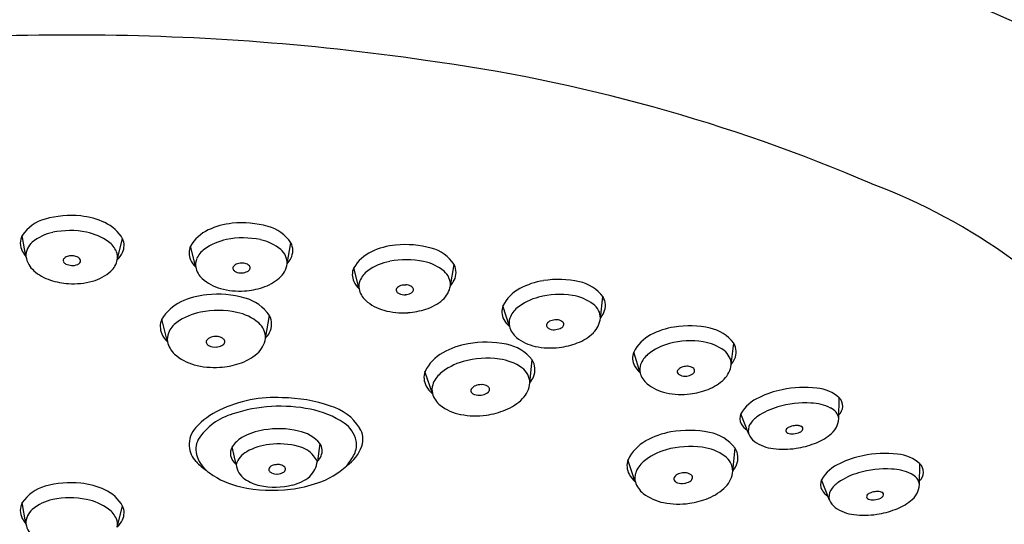
# Model space of a CAD drawing. Units: inches. Extents: x 4528 to 4537.6, y -55 to -29.9.
# Drawn here: x 4534.8 to 4536.6, y -31.8 to -30.9 of the extents above; entities that cross this region are included whole.
import ezdxf

# ---------------------------------------------------------------- set-up
doc = ezdxf.new("R2010")
doc.units = ezdxf.units.IN
doc.header["$LTSCALE"] = 0.64311
doc.header["$MEASUREMENT"] = 0
doc.layers.get('0').update_dxf_attribs({"color": 255, "linetype": 'CONTINUOUS'})

msp = doc.modelspace()

# ---------------------------------------------------------------- linework, layer by layer
for p, q in [((4534.8204, -31.3372), (4534.8137, -31.2996)), ((4534.9824, -31.3429), (4534.9918, -31.3057)), ((4535.1215, -31.3559), (4535.112, -31.3187)), ((4535.2835, -31.3502), (4535.2901, -31.3126)), ((4535.4111, -31.3945), (4535.4016, -31.3573)), ((4535.5731, -31.3888), (4535.5797, -31.3512)), ((4535.8391, -31.4465), (4535.8437, -31.4085)), ((4535.6777, -31.4609), (4535.6662, -31.4243)), ((4535.0713, -31.4882), (4535.0612, -31.4484)), ((4535.2452, -31.4822), (4535.2523, -31.4418)), ((4536.0711, -31.5287), (4536.0756, -31.4908)), ((4535.9096, -31.5432), (4535.8982, -31.5066)), ((4535.714, -31.5611), (4535.7181, -31.5203)), ((4535.5411, -31.5799), (4535.528, -31.541)), ((4536.2618, -31.6245), (4536.2627, -31.5876)), ((4536.1022, -31.652), (4536.0882, -31.6158)), ((4535.1932, -31.7058), (4535.1862, -31.6748)), ((4535.3415, -31.6686), (4535.3371, -31.6999)), ((4536.074, -31.7174), (4536.0781, -31.6767)), ((4535.901, -31.7363), (4535.888, -31.6973)), ((4536.4049, -31.7415), (4536.4058, -31.7046)), ((4536.2453, -31.7689), (4536.2313, -31.7328)), ((4534.8204, -31.8111), (4534.8137, -31.7734)), ((4534.9824, -31.8167), (4534.9918, -31.7796))]:
    msp.add_line(p, q)
for centre, radius, start, end in [((4535.4423, -33.4912), 2.8075, 59.641, 77.7987), ((4534.8974, -35.2843), 4.3398, 89.9391, 98.2436), ((4534.9067, -35.2843), 4.3398, 81.7564, 90.0609), ((4535.1277, -33.9769), 3.0144, 66.6965, 82.3507), ((4535.9579, -32.183), 1.0397, 38.216, 69.6085), ((4534.8733, -31.3401), 0.0721, 105.4064, 145.8055), ((4534.9004, -31.4385), 0.1741, 84.356, 105.4064), ((4534.9047, -31.3954), 0.1308, 64.8285, 84.356), ((4534.8984, -31.4427), 0.1516, 78.8293, 101.6592), ((4534.9297, -31.3423), 0.0721, 30.4501, 64.8285), ((4535.1742, -31.3553), 0.0721, 115.1715, 149.5499), ((4535.1991, -31.4084), 0.1308, 95.644, 115.1715), ((4535.2034, -31.4515), 0.1741, 74.5936, 95.644), ((4535.2305, -31.3531), 0.0721, 34.1945, 74.5936), ((4534.8401, -31.3137), 0.0298, 151.984, 208.0233), ((4534.8844, -31.3749), 0.0823, 101.6592, 129.8857), ((4534.9084, -31.3921), 0.1, 54.218, 78.8293), ((4534.9648, -31.3177), 0.0296, 335.5558, 23.8877), ((4535.1955, -31.4051), 0.1, 101.1707, 125.782), ((4535.2054, -31.4557), 0.1516, 78.3408, 101.1707), ((4535.2194, -31.3879), 0.0823, 50.1143, 78.3408), ((4534.8518, -31.3359), 0.0315, 129.8857, 182.4767), ((4534.9428, -31.3443), 0.0411, 22.6386, 54.218), ((4535.1391, -31.3307), 0.0296, 156.1123, 204.4442), ((4535.161, -31.3573), 0.0411, 125.782, 157.3614), ((4535.252, -31.3489), 0.0315, 357.5233, 50.1143), ((4535.2638, -31.3266), 0.0298, 331.9767, 28.016), ((4535.4887, -31.447), 0.1308, 95.644, 115.1715), ((4535.493, -31.4901), 0.1741, 74.5936, 95.644), ((4535.5201, -31.3917), 0.0721, 34.1945, 74.5936), ((4534.8576, -31.3043), 0.0497, 208.0233, 221.4499), ((4534.8617, -31.3307), 0.0418, 188.9788, 229.1032), ((4534.8916, -31.344), 0.00514, 138.1587, 205.2047), ((4534.9007, -31.3538), 0.0184, 119.7074, 134.3327), ((4534.8991, -31.3511), 0.0153, 86.7421, 119.7074), ((4534.9013, -31.3623), 0.0265, 73.1765, 92.9438), ((4534.9058, -31.3497), 0.0132, 34.6363, 76.0878), ((4534.9124, -31.3448), 0.00497, 318.9503, 31.3459), ((4534.9459, -31.3355), 0.0372, 311.9678, 348.6174), ((4534.9569, -31.3385), 0.0258, 350.196, 22.6386), ((4534.954, -31.3125), 0.0415, 313.0992, 335.2044), ((4535.1498, -31.3255), 0.0415, 204.7956, 226.9008), ((4535.1469, -31.3515), 0.0258, 157.3614, 189.804), ((4535.2462, -31.3173), 0.0497, 318.5501, 331.9767), ((4535.4638, -31.3939), 0.0721, 115.1715, 149.5499), ((4535.495, -31.4943), 0.1516, 78.3408, 101.1707), ((4534.8947, -31.3426), 0.00859, 205.2047, 246.4275), ((4534.9046, -31.3201), 0.0331, 246.4275, 263.8476), ((4534.9032, -31.3323), 0.0208, 263.8476, 295.3136), ((4534.9068, -31.3399), 0.0124, 295.3136, 318.9503), ((4535.1579, -31.3485), 0.0372, 191.3826, 228.0322), ((4535.1922, -31.3579), 0.00497, 148.6541, 221.0497), ((4535.1988, -31.3629), 0.0132, 103.9122, 145.3637), ((4535.2033, -31.3754), 0.0265, 87.0562, 106.8235), ((4535.2055, -31.3642), 0.0153, 60.2926, 93.2579), ((4535.2039, -31.3669), 0.0184, 45.6673, 60.2926), ((4535.2099, -31.3557), 0.00859, 293.5725, 334.7953), ((4535.213, -31.3572), 0.00514, 334.7953, 41.8413), ((4535.2422, -31.3437), 0.0418, 310.8968, 351.0212), ((4535.4287, -31.3693), 0.0296, 156.1123, 204.4442), ((4535.4851, -31.4438), 0.1, 101.1707, 125.782), ((4535.509, -31.4265), 0.0823, 50.1143, 78.3408), ((4535.5534, -31.3653), 0.0298, 331.9767, 28.016), ((4534.8896, -31.2984), 0.0845, 229.1032, 252.163), ((4534.9175, -31.3039), 0.0797, 285.151, 311.9678), ((4535.1864, -31.3169), 0.0797, 228.0322, 254.849), ((4535.1978, -31.353), 0.0124, 221.0497, 244.6864), ((4535.2014, -31.3455), 0.0208, 244.6864, 276.1524), ((4535.2, -31.3332), 0.0331, 276.1524, 293.5725), ((4535.2142, -31.3114), 0.0845, 287.837, 310.8968), ((4535.4506, -31.396), 0.0411, 125.782, 157.3614), ((4535.5417, -31.3875), 0.0315, 357.5233, 50.1143), ((4535.7647, -31.5519), 0.1741, 77.7142, 98.7646), ((4534.9049, -31.2508), 0.1345, 252.163, 266.1833), ((4534.9046, -31.2563), 0.1291, 266.1833, 285.151), ((4535.1993, -31.2693), 0.1291, 254.849, 273.8167), ((4535.1989, -31.2638), 0.1345, 273.8167, 287.837), ((4535.4394, -31.3642), 0.0415, 204.7956, 226.9008), ((4535.4365, -31.3901), 0.0258, 157.3614, 189.804), ((4535.4475, -31.3871), 0.0372, 191.3826, 228.0322), ((4535.4818, -31.3966), 0.00497, 148.6541, 221.0497), ((4535.4884, -31.4015), 0.0132, 103.9122, 145.3637), ((4535.4929, -31.4141), 0.0265, 87.0562, 106.8235), ((4535.4951, -31.4028), 0.0153, 60.2926, 93.2579), ((4535.4935, -31.4056), 0.0184, 45.6673, 60.2926), ((4535.5026, -31.3958), 0.00514, 334.7953, 41.8413), ((4535.5318, -31.3823), 0.0418, 310.8968, 351.0212), ((4535.5358, -31.3559), 0.0497, 318.5501, 331.9767), ((4535.7302, -31.4574), 0.0721, 118.2921, 152.6705), ((4535.7581, -31.5092), 0.1308, 98.7646, 118.2921), ((4535.7864, -31.4522), 0.0721, 37.3151, 77.7142), ((4535.1547, -31.5446), 0.1404, 95.644, 115.1715), ((4535.1592, -31.5908), 0.1868, 74.5936, 95.644), ((4535.1883, -31.4853), 0.0773, 34.1945, 74.5936), ((4535.4874, -31.3917), 0.0124, 221.0497, 244.6864), ((4535.491, -31.3841), 0.0208, 244.6864, 276.1524), ((4535.4896, -31.3718), 0.0331, 276.1524, 293.5725), ((4535.4995, -31.3943), 0.00859, 293.5725, 334.7953), ((4535.7542, -31.5061), 0.1, 104.2913, 128.9026), ((4535.767, -31.556), 0.1516, 81.4614, 104.2913), ((4535.7772, -31.4875), 0.0823, 53.2349, 81.4614), ((4535.8182, -31.424), 0.0298, 335.0973, 31.1366), ((4535.1279, -31.4876), 0.0773, 115.1715, 149.5499), ((4535.476, -31.3555), 0.0797, 228.0322, 254.849), ((4535.4885, -31.3024), 0.1345, 273.8167, 287.837), ((4535.5038, -31.35), 0.0845, 287.837, 310.8968), ((4535.6939, -31.4348), 0.0296, 159.2329, 207.5648), ((4535.7172, -31.4602), 0.0411, 128.9026, 160.482), ((4535.8077, -31.4468), 0.0315, 0.6439, 53.2349), ((4535.0902, -31.4612), 0.0317, 156.1123, 204.4442), ((4535.1507, -31.5411), 0.1073, 101.1707, 125.782), ((4535.1614, -31.5954), 0.1626, 78.3408, 101.1707), ((4535.1765, -31.5226), 0.0883, 50.1143, 78.3408), ((4535.224, -31.4569), 0.032, 331.9767, 28.016), ((4535.4889, -31.3079), 0.1291, 254.849, 273.8167), ((4535.7028, -31.4551), 0.0258, 160.482, 192.9246), ((4535.7975, -31.4422), 0.0418, 314.0174, 354.1418), ((4535.8001, -31.4156), 0.0497, 321.6707, 335.0973), ((4535.1137, -31.4898), 0.0441, 125.782, 157.3614), ((4535.2114, -31.4807), 0.0338, 357.5233, 50.1143), ((4535.7043, -31.4291), 0.0415, 207.9162, 230.0214), ((4535.7137, -31.4516), 0.0372, 194.5032, 231.1528), ((4535.7484, -31.4591), 0.00497, 151.7747, 224.1703), ((4535.7552, -31.4637), 0.0132, 107.0328, 148.4843), ((4535.7537, -31.4539), 0.0124, 224.1703, 247.807), ((4535.7569, -31.4462), 0.0208, 247.807, 279.273), ((4535.7604, -31.476), 0.0265, 90.1768, 109.9441), ((4535.7549, -31.434), 0.0331, 279.273, 296.6931), ((4535.762, -31.4647), 0.0153, 63.4132, 96.3785), ((4535.7606, -31.4675), 0.0184, 48.7879, 63.4132), ((4535.7659, -31.4559), 0.00859, 296.6931, 337.9159), ((4535.7691, -31.4572), 0.00514, 337.9159, 44.9619), ((4535.99, -31.5914), 0.1308, 98.7646, 118.2921), ((4535.9966, -31.6342), 0.1741, 77.7142, 98.7646), ((4536.0183, -31.5345), 0.0721, 37.3151, 77.7142), ((4535.1018, -31.4557), 0.0446, 204.7956, 226.9008), ((4535.0986, -31.4835), 0.0277, 157.3614, 189.804), ((4535.1523, -31.494), 0.0142, 103.9122, 145.3637), ((4535.1571, -31.5075), 0.0285, 87.0562, 106.8235), ((4535.1595, -31.4955), 0.0164, 60.2926, 93.2579), ((4535.1578, -31.4984), 0.0198, 45.6673, 60.2926), ((4535.2008, -31.4752), 0.0449, 310.8968, 351.0212), ((4535.2052, -31.4468), 0.0534, 318.5501, 331.9767), ((4535.7403, -31.4185), 0.0797, 231.1528, 257.9696), ((4535.7679, -31.4115), 0.0845, 290.9576, 314.0174), ((4535.9622, -31.5397), 0.0721, 118.2921, 152.6705), ((4535.1105, -31.4803), 0.0399, 191.3826, 228.0322), ((4535.1452, -31.4887), 0.00534, 148.6541, 221.0497), ((4535.1512, -31.4835), 0.0134, 221.0497, 244.6864), ((4535.1551, -31.4753), 0.0223, 244.6864, 276.1524), ((4535.1537, -31.4622), 0.0356, 276.1524, 293.5725), ((4535.1642, -31.4863), 0.00922, 293.5725, 334.7953), ((4535.1675, -31.4879), 0.00552, 334.7953, 41.8413), ((4535.6284, -31.63), 0.1404, 99.887, 119.4145), ((4535.6364, -31.6758), 0.1868, 78.8366, 99.887), ((4535.6576, -31.5684), 0.0773, 38.4375, 78.8366), ((4535.7506, -31.3702), 0.1291, 257.9696, 276.9373), ((4535.75, -31.3648), 0.1345, 276.9373, 290.9576), ((4535.9862, -31.5884), 0.1, 104.2913, 128.9026), ((4535.9989, -31.6383), 0.1516, 81.4614, 104.2913), ((4536.0092, -31.5698), 0.0823, 53.2349, 81.4614), ((4536.0501, -31.5063), 0.0298, 335.0973, 31.1366), ((4535.141, -31.4464), 0.0855, 228.0322, 254.849), ((4535.1708, -31.4405), 0.0907, 287.837, 310.8968), ((4535.5974, -31.5751), 0.0773, 119.4145, 153.7929), ((4535.6389, -31.6801), 0.1626, 82.5838, 105.4137), ((4535.9258, -31.5171), 0.0296, 159.2329, 207.5648), ((4535.9492, -31.5425), 0.0411, 128.9026, 160.482), ((4536.0396, -31.5291), 0.0315, 0.6439, 53.2349), ((4535.1548, -31.3953), 0.1385, 254.849, 273.8167), ((4535.1544, -31.3894), 0.1444, 273.8167, 287.837), ((4535.6242, -31.6268), 0.1073, 105.4137, 130.025), ((4535.6485, -31.6064), 0.0883, 54.3573, 82.5838), ((4535.6803, -31.5621), 0.0338, 1.7663, 54.3573), ((4535.691, -31.5374), 0.032, 336.2197, 32.259), ((4535.9363, -31.5114), 0.0415, 207.9162, 230.0214), ((4535.9348, -31.5374), 0.0258, 160.482, 192.9246), ((4535.9872, -31.546), 0.0132, 107.0328, 148.4843), ((4535.9924, -31.5583), 0.0265, 90.1768, 109.9441), ((4535.994, -31.547), 0.0153, 63.4132, 96.3785), ((4535.9926, -31.5497), 0.0184, 48.7879, 63.4132), ((4536.0295, -31.5245), 0.0418, 314.0174, 354.1418), ((4536.0321, -31.4979), 0.0497, 321.6707, 335.0973), ((4535.5579, -31.5516), 0.0317, 160.3553, 208.6872), ((4535.5835, -31.5784), 0.0441, 130.025, 161.6044), ((4535.6715, -31.5288), 0.0534, 322.7931, 336.2197), ((4535.9456, -31.5339), 0.0372, 194.5032, 231.1528), ((4535.9803, -31.5414), 0.00497, 151.7747, 224.1703), ((4535.9857, -31.5362), 0.0124, 224.1703, 247.807), ((4535.9888, -31.5285), 0.0208, 247.807, 279.273), ((4535.9868, -31.5163), 0.0331, 279.273, 296.6931), ((4535.9979, -31.5382), 0.00859, 296.6931, 337.9159), ((4536.0011, -31.5395), 0.00514, 337.9159, 44.9619), ((4535.569, -31.5452), 0.0446, 209.0386, 231.1438), ((4535.568, -31.5732), 0.0277, 161.6044, 194.047), ((4535.6223, -31.5797), 0.0142, 108.1552, 149.6067), ((4535.6281, -31.5928), 0.0285, 91.2992, 111.0665), ((4535.6296, -31.5807), 0.0164, 64.5356, 97.5009), ((4535.6281, -31.5837), 0.0198, 49.9103, 64.5356), ((4535.637, -31.5725), 0.00552, 339.0383, 46.0843), ((4535.6693, -31.5574), 0.0449, 315.1398, 355.2642), ((4535.9723, -31.5008), 0.0797, 231.1528, 257.9696), ((4535.9998, -31.4938), 0.0845, 290.9576, 314.0174), ((4536.2, -31.7523), 0.1831, 82.7611, 102.2321), ((4535.2609, -31.8105), 0.2233, 86.3826, 115.825), ((4535.2757, -31.8388), 0.2511, 70.2789, 90.1695), ((4535.5795, -31.5692), 0.0399, 195.6256, 232.2752), ((4535.6148, -31.575), 0.00534, 152.8971, 225.2927), ((4535.6204, -31.5693), 0.0134, 225.2927, 248.9294), ((4535.6237, -31.5609), 0.0223, 248.9294, 280.3954), ((4535.6213, -31.5479), 0.0356, 280.3954, 297.8155), ((4535.6336, -31.5712), 0.00922, 297.8155, 339.0383), ((4535.9826, -31.4525), 0.1291, 257.9696, 276.9373), ((4535.9819, -31.4471), 0.1345, 276.9373, 290.9576), ((4536.1496, -31.6523), 0.0714, 113.4997, 149.2539), ((4536.1953, -31.7418), 0.1718, 101.4543, 115.5827), ((4536.2183, -31.637), 0.0665, 48.044, 85.9004), ((4536.2477, -31.6023), 0.0211, 312.8396, 44.3636), ((4535.2718, -31.8704), 0.2678, 78.5874, 108.3539), ((4535.3356, -31.6894), 0.0905, 32.2147, 74.0658), ((4535.6074, -31.5331), 0.0855, 232.2752, 259.092), ((4535.6368, -31.525), 0.0907, 292.08, 315.1398), ((4536.1862, -31.7196), 0.1203, 105.7082, 124.6145), ((4536.2025, -31.7671), 0.1705, 86.6397, 106.6494), ((4536.2097, -31.682), 0.0851, 63.7225, 88.1314), ((4535.2269, -31.7403), 0.1453, 115.825, 136.4243), ((4535.2162, -31.7198), 0.1075, 105.4963, 147.1126), ((4535.2923, -31.7729), 0.1682, 56.7189, 78.8779), ((4535.6175, -31.4811), 0.1385, 259.092, 278.0597), ((4535.6166, -31.4753), 0.1444, 278.0597, 292.08), ((4536.1051, -31.6241), 0.0188, 153.7103, 210.9843), ((4536.1459, -31.661), 0.0492, 124.7309, 147.4377), ((4536.2375, -31.6282), 0.0246, 8.5973, 66.4462), ((4535.1528, -31.6698), 0.043, 136.4243, 184.6345), ((4535.3576, -31.6735), 0.0492, 11.2421, 56.7189), ((4536.1108, -31.6237), 0.024, 204.7973, 242.1645), ((4536.1231, -31.6457), 0.0218, 149.0851, 196.7208), ((4536.178, -31.6503), 0.0114, 111.9372, 148.7865), ((4536.1865, -31.6669), 0.03, 97.4653, 115.2611), ((4536.1869, -31.6652), 0.0284, 83.0985, 98.6946), ((4536.1896, -31.6494), 0.0124, 64.195, 86.5952), ((4536.1942, -31.6423), 0.00419, 322.2812, 78.7514), ((4536.2225, -31.6218), 0.0394, 306.3641, 356.0409), ((4535.2594, -31.7565), 0.1132, 98.6657, 119.7528), ((4535.2684, -31.795), 0.1526, 76.6439, 99.8467), ((4535.2927, -31.7087), 0.0631, 39.4079, 79.9684), ((4535.3803, -31.6612), 0.0376, 341.2206, 32.2147), ((4535.9883, -31.7864), 0.1404, 99.887, 119.4145), ((4535.9963, -31.8322), 0.1868, 78.8366, 99.887), ((4536.0175, -31.7247), 0.0773, 38.4375, 78.8366), ((4536.1303, -31.6408), 0.0302, 201.6765, 233.3637), ((4536.1712, -31.6461), 0.00343, 150.7756, 215.09), ((4536.1733, -31.6446), 0.00601, 215.0071, 251.5266), ((4536.1792, -31.629), 0.0227, 250.0605, 275.919), ((4536.1792, -31.62), 0.0316, 274.1567, 296.0377), ((4536.1875, -31.6369), 0.0128, 295.8815, 321.2744), ((4536.1881, -31.582), 0.0919, 289.4419, 308.9301), ((4535.1555, -31.6696), 0.0458, 184.6345, 222.7368), ((4535.1598, -31.6788), 0.0381, 152.7759, 200.0642), ((4535.2045, -31.6863), 0.0216, 147.9481, 190.1345), ((4535.2249, -31.6977), 0.045, 118.8075, 149.3681), ((4535.263, -31.7744), 0.1046, 95.9618, 119.3244), ((4535.2688, -31.7988), 0.1296, 74.3559, 97.4169), ((4535.2935, -31.721), 0.0481, 39.7433, 77.6539), ((4535.3226, -31.682), 0.0231, 5.9858, 35.3071), ((4535.3521, -31.6516), 0.0674, 303.3391, 341.2206), ((4535.3693, -31.6711), 0.0373, 334.2261, 11.2421), ((4535.9574, -31.7315), 0.0773, 119.4145, 153.7929), ((4535.9988, -31.8365), 0.1626, 82.5838, 105.4137), ((4536.0084, -31.7628), 0.0883, 54.3573, 82.5838), ((4536.1523, -31.6093), 0.0686, 234.3331, 264.4128), ((4536.1636, -31.5228), 0.1559, 278.2538, 290.6949), ((4535.1819, -31.6707), 0.0617, 200.0642, 234.3844), ((4535.2091, -31.6847), 0.0264, 191.6677, 232.9253), ((4535.2291, -31.7164), 0.0374, 117.5735, 163.6208), ((4535.2543, -31.7503), 0.0969, 31.3339, 38.2357), ((4535.3212, -31.6813), 0.0245, 310.5701, 4.0325), ((4535.3225, -31.6485), 0.0893, 318.2745, 334.2261), ((4535.9841, -31.7832), 0.1073, 105.4137, 130.025), ((4536.0402, -31.7185), 0.0338, 1.7663, 54.3573), ((4536.051, -31.6938), 0.032, 336.2197, 32.259), ((4536.1641, -31.534), 0.1448, 262.6523, 278.6964), ((4536.3384, -31.8588), 0.1718, 101.4543, 115.5827), ((4536.3431, -31.8693), 0.1831, 82.7611, 102.2321), ((4536.3614, -31.754), 0.0665, 48.044, 85.9004), ((4535.2009, -31.6277), 0.1075, 222.7368, 235.915), ((4535.2291, -31.7019), 0.0361, 186.1521, 235.3758), ((4535.2621, -31.7195), 0.0128, 103.9122, 145.3637), ((4535.2664, -31.7317), 0.0256, 87.0562, 106.8235), ((4535.2686, -31.7208), 0.0148, 60.2926, 93.2579), ((4535.2671, -31.7235), 0.0178, 45.6673, 60.2926), ((4535.2883, -31.6926), 0.0494, 315.6806, 351.5845), ((4535.2929, -31.6046), 0.1413, 288.6944, 312.9788), ((4535.9179, -31.708), 0.0317, 160.3553, 208.6872), ((4535.9435, -31.7348), 0.0441, 130.025, 161.6044), ((4536.0315, -31.6852), 0.0534, 322.7931, 336.2197), ((4536.2927, -31.7693), 0.0714, 113.4997, 149.2539), ((4536.3908, -31.7193), 0.0211, 312.8396, 44.3636), ((4535.2341, -31.5979), 0.1513, 234.3844, 257.5085), ((4535.2557, -31.7148), 0.00481, 148.6541, 221.0497), ((4535.2612, -31.71), 0.012, 221.0497, 244.6864), ((4535.2646, -31.7027), 0.0201, 244.6864, 276.1524), ((4535.2633, -31.6909), 0.032, 276.1524, 293.5725), ((4535.2728, -31.7126), 0.00831, 293.5725, 334.7953), ((4535.2758, -31.714), 0.00497, 334.7953, 41.8413), ((4535.275, -31.6667), 0.0776, 283.3018, 308.7881), ((4535.929, -31.7016), 0.0446, 209.0386, 231.1438), ((4535.9279, -31.7296), 0.0277, 161.6044, 194.047), ((4535.9822, -31.7361), 0.0142, 108.1552, 149.6067), ((4535.988, -31.7492), 0.0285, 91.2992, 111.0665), ((4535.9895, -31.737), 0.0164, 64.5356, 97.5009), ((4535.9881, -31.7401), 0.0198, 49.9103, 64.5356), ((4535.997, -31.7289), 0.00552, 339.0383, 46.0843), ((4536.0292, -31.7137), 0.0449, 315.1398, 355.2642), ((4536.3293, -31.8365), 0.1203, 105.7082, 124.6145), ((4536.3456, -31.8841), 0.1705, 86.6397, 106.6494), ((4536.3528, -31.7989), 0.0851, 63.7225, 88.1314), ((4536.3806, -31.7451), 0.0246, 8.5973, 66.4462), ((4534.8733, -31.814), 0.0721, 105.4064, 145.8055), ((4534.9004, -31.9123), 0.1741, 84.356, 105.4064), ((4534.9047, -31.8693), 0.1308, 64.8285, 84.356), ((4535.2504, -31.6713), 0.0734, 235.2367, 258.0281), ((4535.262, -31.6219), 0.1242, 257.5462, 284.3917), ((4535.258, -31.5017), 0.2499, 277.2937, 288.6944), ((4535.9395, -31.7256), 0.0399, 195.6256, 232.2752), ((4535.9748, -31.7314), 0.00534, 152.8971, 225.2927), ((4535.9804, -31.7257), 0.0134, 225.2927, 248.9294), ((4535.9836, -31.7173), 0.0223, 248.9294, 280.3954), ((4535.9812, -31.7043), 0.0356, 280.3954, 297.8155), ((4535.9935, -31.7276), 0.00922, 297.8155, 339.0383), ((4536.2482, -31.7411), 0.0188, 153.7103, 210.9843), ((4536.289, -31.778), 0.0492, 124.7309, 147.4377), ((4536.3656, -31.7388), 0.0394, 306.3641, 356.0409), ((4534.9297, -31.8161), 0.0721, 30.4501, 64.8285), ((4535.2571, -31.4942), 0.2574, 257.5085, 277.2937), ((4535.9674, -31.6895), 0.0855, 232.2752, 259.092), ((4535.9968, -31.6814), 0.0907, 292.08, 315.1398), ((4536.2539, -31.7407), 0.024, 204.7973, 242.1645), ((4536.2662, -31.7627), 0.0218, 149.0851, 196.7208), ((4536.3143, -31.7631), 0.00343, 150.7756, 215.09), ((4536.3211, -31.7673), 0.0114, 111.9372, 148.7865), ((4536.3296, -31.7839), 0.03, 97.4653, 115.2611), ((4536.33, -31.7822), 0.0284, 83.0985, 98.6946), ((4536.3327, -31.7664), 0.0124, 64.195, 86.5952), ((4536.3306, -31.7538), 0.0128, 295.8815, 321.2744), ((4536.3373, -31.7593), 0.00419, 322.2812, 78.7514), ((4534.8401, -31.7875), 0.0298, 151.984, 208.0233), ((4534.8844, -31.8487), 0.0823, 101.6592, 129.8857), ((4534.8984, -31.9166), 0.1516, 78.8293, 101.6592), ((4534.9084, -31.866), 0.1, 54.218, 78.8293), ((4534.9648, -31.7916), 0.0296, 335.5558, 23.8877), ((4535.9774, -31.6375), 0.1385, 259.092, 278.0597), ((4535.9766, -31.6317), 0.1444, 278.0597, 292.08), ((4536.2734, -31.7578), 0.0302, 201.6765, 233.3637), ((4536.3164, -31.7616), 0.00601, 215.0071, 251.5266), ((4536.3223, -31.746), 0.0227, 250.0605, 275.919), ((4536.3223, -31.737), 0.0316, 274.1567, 296.0377), ((4536.3312, -31.699), 0.0919, 289.4419, 308.9301), ((4534.8518, -31.8097), 0.0315, 129.8857, 182.4767), ((4534.9428, -31.8182), 0.0411, 22.6386, 54.218), ((4536.2954, -31.7263), 0.0686, 234.3331, 264.4128), ((4536.3072, -31.651), 0.1448, 262.6523, 278.6964), ((4536.3067, -31.6398), 0.1559, 278.2538, 290.6949), ((4534.8576, -31.7781), 0.0497, 208.0233, 221.4499), ((4534.8617, -31.8045), 0.0418, 188.9788, 229.1032), ((4534.9569, -31.8123), 0.0258, 350.196, 22.6386), ((4534.954, -31.7864), 0.0415, 313.0992, 335.2044)]:
    msp.add_arc(centre, radius, start, end)

doc.saveas('drawing.dxf')
